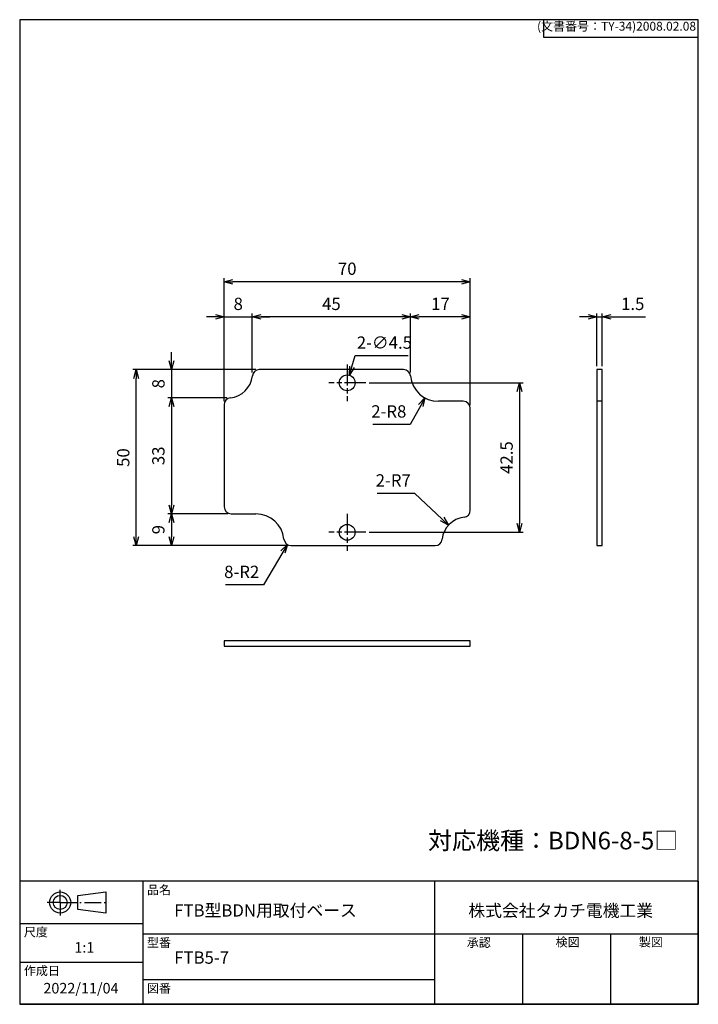
# Model space of a CAD drawing. Units: millimetres. Extents: x 0 to 193, y 0 to 280.
import ezdxf
from ezdxf.enums import TextEntityAlignment as Align

# ---------------------------------------------------------------- set-up
doc = ezdxf.new("R2010")
doc.units = ezdxf.units.MM
for name, pattern in [('AM_ISO08W050', [18, 12, -1.5, 3, -1.5]), ('AM_ISO08W050x2', [9, 6, -0.75, 1.5, -0.75]), ('gen7a', [6.875, 4.75, -0.875, 0.375, -0.875])]:
    doc.linetypes.add(name, pattern=pattern)
doc.layers.add('7A', color=4, linetype='gen7a')
doc.layers.add('RAHM2', color=1, linetype='Continuous')
for name, color, linetype, lineweight in [('AM_5', 3, 'Continuous', 25), ('AM_7', 4, 'AM_ISO08W050', 25), ('取付ﾍﾞｰｽ', 7, 'Continuous', 25)]:
    doc.layers.add(name, color=color, linetype=linetype, lineweight=lineweight)
doc.styles.get("Standard").update_dxf_attribs({"font": 'ISOCP.SHX', "bigfont": 'EXTFONT.SHX'})
doc.dimstyles.new('AM_ISO$0', dxfattribs={"dimtxt": 3.5, "dimasz": 2.5, "dimexe": 1, "dimexo": 1, "dimgap": 1.5, "dimtad": 1, "dimdsep": 46, "dimtxsty": 'Standard', "dimcen": 0, "dimclrd": 256, "dimclre": 256, "dimclrt": 2, "dimadec": 0, "dimazin": 2, "dimtp": 0.1, "dimtm": 0.1, "dimtfac": 0.71, "dimtdec": 3, "dimtmove": 0, "dimatfit": 3, "dimfxl": 0, "dimlwd": -1, "dimlwe": -1, "dimarcsym": 0})
doc.dimstyles.new('AM_ISO$3', dxfattribs={"dimtxt": 3.5, "dimasz": 2.5, "dimexe": 1, "dimexo": 1, "dimgap": 1.5, "dimtad": 1, "dimtoh": 1, "dimdsep": 46, "dimtxsty": 'Standard', "dimcen": 0, "dimclrd": 256, "dimclre": 256, "dimclrt": 2, "dimadec": 0, "dimazin": 2, "dimtp": 0.1, "dimtm": 0.1, "dimtfac": 0.71, "dimtdec": 3, "dimtofl": 0, "dimtmove": 0, "dimatfit": 0, "dimfxl": 0, "dimlwd": -1, "dimlwe": -1, "dimarcsym": 0})
doc.dimstyles.new('AM_ISO$4', dxfattribs={"dimtxt": 3.5, "dimasz": 2.5, "dimexe": 1, "dimexo": 1, "dimgap": 1.5, "dimtad": 1, "dimtoh": 1, "dimdsep": 46, "dimtxsty": 'Standard', "dimcen": 0, "dimclrd": 256, "dimclre": 256, "dimclrt": 2, "dimadec": 0, "dimazin": 2, "dimtp": 0.1, "dimtm": 0.1, "dimtfac": 0.71, "dimtdec": 3, "dimtofl": 0, "dimtmove": 0, "dimatfit": 0, "dimfxl": 0, "dimlwd": -1, "dimlwe": -1, "dimarcsym": 0})

# ---------------------------------------------------------------- blocks, each defined once
blk = doc.blocks.new('TK-A4')
for p, q in [((149, 280), (149, 275)), ((149, 275), (193, 275))]:
    blk.add_line(p, q)
blk.add_lwpolyline([(0, 0), (193, 0), (193, 280), (0, 280)], close=True)
at = {"insert": (192.36, 276.11), "char_height": 2.5, "width": 43.0784, "attachment_point": 9}
blk.add_mtext('(文書番号：TY-34)2008.02.08', dxfattribs=at)
blk = doc.blocks.new('TK-仕様書')
for p, q in [((0, 35), (-193, 35)), ((-193, 35), (-193, 0)), ((-158, 35), (-158, 0)), ((-75, 35), (-75, 0)), ((0, 35), (0, 0)), ((-176.49, 30.96), (-168.49, 31.96)), ((-176.49, 26.96), (-176.49, 30.96)), ((-168.49, 31.96), (-168.49, 25.96)), ((-168.49, 25.96), (-176.49, 26.96)), ((-193, 23), (-158, 23)), ((-158, 20), (0, 20)), ((-50, 20), (-50, 0)), ((-25, 20), (-25, 0)), ((-193, 12), (-158, 12)), ((-75, 7), (-158, 7)), ((0, 0), (-193, 0))]:
    blk.add_line(p, q)
for radius in [3, 2]:
    blk.add_circle((-181.49, 28.96), radius)
at = {"layer": '7A'}
for q in [(-181.49, 32.53), (-185.21, 28.96), (-181.49, 25.25), (-167.71, 28.96)]:
    blk.add_line((-181.49, 28.96), q, dxfattribs=at)
at = {"insert": (-39.13, 26.64), "char_height": 3.5, "width": 60, "attachment_point": 5}
blk.add_mtext('\\fＭＳ ゴシック|b0|i0|c128|p49;株式会社タカチ電機工業', dxfattribs=at)
for tag, p, height in [('品名', (-149.06, 24.95), 3.5), ('型番', (-149.06, 11.54), 3.5), ('GEN-TITLE-DAT', (-186.26, 3.08), 3), ('図番', (-149.06, 2.06), 3)]:
    blk.add_attdef(tag, p, '', height=height)
for tag, height, p in [('GEN-TITLE-SCA', 3, (-174.61, 15.79)), ('承認', 3.5, (-62.5, 7.73)), ('検図', 3.5, (-37.5, 7.73)), ('製図', 3.5, (-12.5, 7.73))]:
    blk.add_attdef(tag, text='', height=height).set_placement(p, align=Align.MIDDLE)
at = {"layer": 'RAHM2', "char_height": 2.5}
for s, insert, width, attachment_point in [('品名', (-156.8, 33.8), 90, 1), ('尺度', (-191.8, 21.8), 20, 1), ('型番', (-156.8, 18.8), 90, 1), ('承認', (-62.43, 18.8), 17, 2), ('検図', (-37.17, 18.93), 17, 2), ('製図', (-13.5, 18.96), 17, 2), ('作成日', (-191.8, 10.8), 60, 1), ('図番', (-156.8, 5.8), 90, 1)]:
    blk.add_mtext(s, dxfattribs=dict(at, insert=insert, width=width, attachment_point=attachment_point))
blk = doc.blocks.new('_Open30')
at = {"color": 0, "linetype": 'ByBlock', "lineweight": -2}
for p, q in [((-1, 0.27), (0, 0)), ((0, 0), (-1, -0.27)), ((0, 0), (-1, 0))]:
    blk.add_line(p, q, dxfattribs=at)
blk = doc.blocks.new('*D12')
at = {"layer": 'AM_5', "color": 3, "transparency": 16777216}
for p, q in [((58.15, 171.48), (58.15, 206.48)), ((125.65, 205.48), (60.65, 205.48)), ((128.15, 170.48), (128.15, 206.48))]:
    blk.add_line(p, q, dxfattribs=at)
at = {"layer": 'Defpoints', "color": 0, "transparency": 16777216}
for p in [(58.15, 205.48), (58.15, 170.48), (128.15, 169.48)]:
    blk.add_point(p, dxfattribs=at)
at = {"layer": 'AM_5', "color": 3, "transparency": 16777216, "xscale": 2.5, "yscale": 2.5, "zscale": 2.5, "rotation": 180}
blk.add_blockref('_Open30', (58.15, 205.48), dxfattribs=at)
at = {"layer": 'AM_5', "color": 3, "transparency": 16777216, "xscale": 2.5, "yscale": 2.5, "zscale": 2.5}
blk.add_blockref('_Open30', (128.15, 205.48), dxfattribs=at)
at = {"layer": 'AM_5', "color": 2, "transparency": 16777216, "insert": (93.15, 208.73), "char_height": 3.5, "attachment_point": 5}
blk.add_mtext('70', dxfattribs=at)
blk = doc.blocks.new('*D13')
at = {"layer": 'AM_5', "color": 3, "transparency": 16777216}
for p, q in [((67.15, 180.48), (32.15, 180.48)), ((33.15, 132.98), (33.15, 177.98)), ((76.15, 130.48), (32.15, 130.48))]:
    blk.add_line(p, q, dxfattribs=at)
at = {"layer": 'Defpoints', "color": 0, "transparency": 16777216}
for p in [(33.15, 180.48), (68.15, 180.48), (77.15, 130.48)]:
    blk.add_point(p, dxfattribs=at)
at = {"layer": 'AM_5', "color": 3, "transparency": 16777216, "xscale": 2.5, "yscale": 2.5, "zscale": 2.5}
for p, rotation in [((33.15, 180.48), 90), ((33.15, 130.48), 270)]:
    blk.add_blockref('_Open30', p, dxfattribs=dict(at, rotation=rotation))
at = {"layer": 'AM_5', "color": 2, "transparency": 16777216, "insert": (29.9, 155.48), "char_height": 3.5, "attachment_point": 5, "rotation": 90}
blk.add_mtext('50', dxfattribs=at)
blk = doc.blocks.new('*D14')
at = {"layer": 'AM_5', "color": 3, "transparency": 16777216}
for p, q in [((164.17, 181.48), (164.17, 196.48)), ((165.67, 181.48), (165.67, 196.48)), ((161.67, 195.48), (159.17, 195.48)), ((164.17, 195.48), (165.67, 195.48)), ((168.17, 195.48), (178.02, 195.48))]:
    blk.add_line(p, q, dxfattribs=at)
at = {"layer": 'Defpoints', "color": 0, "transparency": 16777216}
for p in [(165.67, 195.48), (164.17, 180.48), (165.67, 180.48)]:
    blk.add_point(p, dxfattribs=at)
at = {"layer": 'AM_5', "color": 3, "transparency": 16777216, "xscale": 2.5, "yscale": 2.5, "zscale": 2.5}
blk.add_blockref('_Open30', (164.17, 195.48), dxfattribs=at)
at = {"layer": 'AM_5', "color": 3, "transparency": 16777216, "xscale": 2.5, "yscale": 2.5, "zscale": 2.5, "rotation": 180}
blk.add_blockref('_Open30', (165.67, 195.48), dxfattribs=at)
at = {"layer": 'AM_5', "color": 2, "transparency": 16777216, "insert": (174.35, 198.73), "char_height": 3.5, "attachment_point": 5}
blk.add_mtext('1.5', dxfattribs=at)
blk = doc.blocks.new('*D15')
at = {"layer": 'AM_5', "color": 3, "transparency": 16777216}
for p, q in [((94.5, 181.28), (95.45, 184.47)), ((95.45, 184.47), (110.48, 184.47))]:
    blk.add_line(p, q, dxfattribs=at)
at = {"layer": 'Defpoints', "color": 0, "transparency": 16777216}
for p in [(93.79, 178.88), (92.51, 174.57)]:
    blk.add_point(p, dxfattribs=at)
at = {"layer": 'AM_5', "color": 3, "transparency": 16777216, "xscale": 2.5, "yscale": 2.5, "zscale": 2.5, "rotation": 253.4850342617873}
blk.add_blockref('_Open30', (93.79, 178.88), dxfattribs=at)
at = {"layer": 'AM_5', "color": 2, "transparency": 16777216, "insert": (103.72, 187.72), "char_height": 3.5, "attachment_point": 5}
blk.add_mtext('2-∅4.5', dxfattribs=at)
blk = doc.blocks.new('*D16')
at = {"layer": 'AM_5', "color": 3, "transparency": 16777216}
for p, q in [((58.15, 171.48), (58.15, 196.48)), ((66.15, 179.69), (66.15, 196.48)), ((55.65, 195.48), (53.15, 195.48)), ((58.15, 195.48), (66.15, 195.48)), ((68.65, 195.48), (71.15, 195.48))]:
    blk.add_line(p, q, dxfattribs=at)
at = {"layer": 'Defpoints', "color": 0, "transparency": 16777216}
for p in [(66.15, 195.48), (66.15, 178.69), (58.15, 170.48)]:
    blk.add_point(p, dxfattribs=at)
at = {"layer": 'AM_5', "color": 3, "transparency": 16777216, "xscale": 2.5, "yscale": 2.5, "zscale": 2.5}
blk.add_blockref('_Open30', (58.15, 195.48), dxfattribs=at)
at = {"layer": 'AM_5', "color": 3, "transparency": 16777216, "xscale": 2.5, "yscale": 2.5, "zscale": 2.5, "rotation": 180}
blk.add_blockref('_Open30', (66.15, 195.48), dxfattribs=at)
at = {"layer": 'AM_5', "color": 2, "transparency": 16777216, "insert": (62.15, 198.73), "char_height": 3.5, "attachment_point": 5}
blk.add_mtext('8', dxfattribs=at)
blk = doc.blocks.new('*D17')
at = {"layer": 'AM_5', "color": 3, "transparency": 16777216}
for p, q in [((66.15, 179.69), (66.15, 196.48)), ((111.15, 179.68), (111.15, 196.48)), ((108.65, 195.48), (68.65, 195.48))]:
    blk.add_line(p, q, dxfattribs=at)
at = {"layer": 'Defpoints', "color": 0, "transparency": 16777216}
for p in [(66.15, 195.48), (66.15, 178.69), (111.15, 178.68)]:
    blk.add_point(p, dxfattribs=at)
at = {"layer": 'AM_5', "color": 3, "transparency": 16777216, "xscale": 2.5, "yscale": 2.5, "zscale": 2.5, "rotation": 180}
blk.add_blockref('_Open30', (66.15, 195.48), dxfattribs=at)
at = {"layer": 'AM_5', "color": 3, "transparency": 16777216, "xscale": 2.5, "yscale": 2.5, "zscale": 2.5}
blk.add_blockref('_Open30', (111.15, 195.48), dxfattribs=at)
at = {"layer": 'AM_5', "color": 2, "transparency": 16777216, "insert": (88.65, 198.73), "char_height": 3.5, "attachment_point": 5}
blk.add_mtext('45', dxfattribs=at)
blk = doc.blocks.new('*D18')
at = {"layer": 'AM_5', "color": 3, "transparency": 16777216}
for p, q in [((111.15, 179.68), (111.15, 196.48)), ((128.15, 170.48), (128.15, 196.48)), ((125.65, 195.48), (113.65, 195.48))]:
    blk.add_line(p, q, dxfattribs=at)
at = {"layer": 'Defpoints', "color": 0, "transparency": 16777216}
for p in [(111.15, 195.48), (111.15, 178.68), (128.15, 169.48)]:
    blk.add_point(p, dxfattribs=at)
at = {"layer": 'AM_5', "color": 3, "transparency": 16777216, "xscale": 2.5, "yscale": 2.5, "zscale": 2.5, "rotation": 180}
blk.add_blockref('_Open30', (111.15, 195.48), dxfattribs=at)
at = {"layer": 'AM_5', "color": 3, "transparency": 16777216, "xscale": 2.5, "yscale": 2.5, "zscale": 2.5}
blk.add_blockref('_Open30', (128.15, 195.48), dxfattribs=at)
at = {"layer": 'AM_5', "color": 2, "transparency": 16777216, "insert": (119.65, 198.73), "char_height": 3.5, "attachment_point": 5}
blk.add_mtext('17', dxfattribs=at)
blk = doc.blocks.new('*D19')
at = {"layer": 'AM_5', "color": 3, "transparency": 16777216}
for p, q in [((43.15, 182.98), (43.15, 185.48)), ((66.15, 180.48), (42.15, 180.48)), ((43.15, 180.48), (43.15, 172.48)), ((58.94, 172.48), (42.15, 172.48)), ((43.15, 169.98), (43.15, 167.48))]:
    blk.add_line(p, q, dxfattribs=at)
at = {"layer": 'Defpoints', "color": 0, "transparency": 16777216}
for p in [(67.15, 180.48), (43.15, 172.48), (59.94, 172.48)]:
    blk.add_point(p, dxfattribs=at)
at = {"layer": 'AM_5', "color": 3, "transparency": 16777216, "xscale": 2.5, "yscale": 2.5, "zscale": 2.5}
for p, rotation in [((43.15, 180.48), 270), ((43.15, 172.48), 90)]:
    blk.add_blockref('_Open30', p, dxfattribs=dict(at, rotation=rotation))
at = {"layer": 'AM_5', "color": 2, "transparency": 16777216, "insert": (39.9, 176.48), "char_height": 3.5, "attachment_point": 5, "rotation": 90}
blk.add_mtext('8', dxfattribs=at)
blk = doc.blocks.new('*D20')
at = {"layer": 'AM_5', "color": 3, "transparency": 16777216}
for p, q in [((58.94, 172.48), (42.15, 172.48)), ((43.15, 169.98), (43.15, 141.98)), ((59.15, 139.48), (42.15, 139.48))]:
    blk.add_line(p, q, dxfattribs=at)
at = {"layer": 'Defpoints', "color": 0, "transparency": 16777216}
for p in [(59.94, 172.48), (43.15, 139.48), (60.15, 139.48)]:
    blk.add_point(p, dxfattribs=at)
at = {"layer": 'AM_5', "color": 3, "transparency": 16777216, "xscale": 2.5, "yscale": 2.5, "zscale": 2.5}
for p, rotation in [((43.15, 172.48), 90), ((43.15, 139.48), 270)]:
    blk.add_blockref('_Open30', p, dxfattribs=dict(at, rotation=rotation))
at = {"layer": 'AM_5', "color": 2, "transparency": 16777216, "insert": (39.9, 155.98), "char_height": 3.5, "attachment_point": 5, "rotation": 90}
blk.add_mtext('33', dxfattribs=at)
blk = doc.blocks.new('*D21')
at = {"layer": 'AM_5', "color": 3, "transparency": 16777216}
for p, q in [((59.15, 139.48), (42.15, 139.48)), ((43.15, 136.98), (43.15, 132.98)), ((75.15, 130.48), (42.15, 130.48))]:
    blk.add_line(p, q, dxfattribs=at)
at = {"layer": 'Defpoints', "color": 0, "transparency": 16777216}
for p in [(60.15, 139.48), (43.15, 130.48), (76.15, 130.48)]:
    blk.add_point(p, dxfattribs=at)
at = {"layer": 'AM_5', "color": 3, "transparency": 16777216, "xscale": 2.5, "yscale": 2.5, "zscale": 2.5}
for p, rotation in [((43.15, 139.48), 90), ((43.15, 130.48), 270)]:
    blk.add_blockref('_Open30', p, dxfattribs=dict(at, rotation=rotation))
at = {"layer": 'AM_5', "color": 2, "transparency": 16777216, "insert": (39.9, 134.98), "char_height": 3.5, "attachment_point": 5, "rotation": 90}
blk.add_mtext('9', dxfattribs=at)
blk = doc.blocks.new('*D23')
at = {"layer": 'AM_5', "color": 3, "transparency": 16777216}
for p, q in [((114.04, 170.28), (111.08, 164.9)), ((111.08, 164.9), (100.39, 164.9))]:
    blk.add_line(p, q, dxfattribs=at)
at = {"layer": 'Defpoints', "color": 0, "transparency": 16777216}
for p in [(119.1, 179.48), (115.25, 172.47)]:
    blk.add_point(p, dxfattribs=at)
at = {"layer": 'AM_5', "color": 3, "transparency": 16777216, "xscale": 2.5, "yscale": 2.5, "zscale": 2.5, "rotation": 61.15809518212556}
blk.add_blockref('_Open30', (115.25, 172.47), dxfattribs=at)
at = {"layer": 'AM_5', "color": 2, "transparency": 16777216, "insert": (104.98, 168.15), "char_height": 3.5, "attachment_point": 5}
blk.add_mtext('2-R8', dxfattribs=at)
blk = doc.blocks.new('*D24')
at = {"layer": 'AM_5', "color": 3, "transparency": 16777216}
for p, q in [((112.34, 145.28), (101.65, 145.28)), ((120.15, 138), (112.34, 145.28))]:
    blk.add_line(p, q, dxfattribs=at)
at = {"layer": 'Defpoints', "color": 0, "transparency": 16777216}
for p in [(121.98, 136.3), (127.1, 131.53)]:
    blk.add_point(p, dxfattribs=at)
at = {"layer": 'AM_5', "color": 3, "transparency": 16777216, "xscale": 2.5, "yscale": 2.5, "zscale": 2.5, "rotation": 317.0327082555967}
blk.add_blockref('_Open30', (121.98, 136.3), dxfattribs=at)
at = {"layer": 'AM_5', "color": 2, "transparency": 16777216, "insert": (106.24, 148.53), "char_height": 3.5, "attachment_point": 5}
blk.add_mtext('2-R7', dxfattribs=at)
blk = doc.blocks.new('*D25')
at = {"layer": 'AM_5', "color": 3, "transparency": 16777216}
for p, q in [((99.4, 176.73), (143.18, 176.73)), ((142.18, 174.23), (142.18, 136.73)), ((99.4, 134.23), (143.18, 134.23))]:
    blk.add_line(p, q, dxfattribs=at)
at = {"layer": 'Defpoints', "color": 0, "transparency": 16777216}
for p in [(98.4, 176.73), (98.4, 134.23), (142.18, 134.23)]:
    blk.add_point(p, dxfattribs=at)
at = {"layer": 'AM_5', "color": 3, "transparency": 16777216, "xscale": 2.5, "yscale": 2.5, "zscale": 2.5}
for p, rotation in [((142.18, 176.73), 90), ((142.18, 134.23), 270)]:
    blk.add_blockref('_Open30', p, dxfattribs=dict(at, rotation=rotation))
at = {"layer": 'AM_5', "color": 2, "transparency": 16777216, "insert": (138.93, 155.48), "char_height": 3.5, "attachment_point": 5, "rotation": 90}
blk.add_mtext('42.5', dxfattribs=at)
blk = doc.blocks.new('*D26')
at = {"layer": 'AM_5', "color": 3, "transparency": 16777216}
for p, q in [((74.85, 128.61), (69.3, 119.27)), ((69.3, 119.27), (58.49, 119.27))]:
    blk.add_line(p, q, dxfattribs=at)
at = {"layer": 'Defpoints', "color": 0, "transparency": 16777216}
for p in [(77.15, 132.48), (76.13, 130.76)]:
    blk.add_point(p, dxfattribs=at)
at = {"layer": 'AM_5', "color": 3, "transparency": 16777216, "xscale": 2.5, "yscale": 2.5, "zscale": 2.5, "rotation": 59.24812857678871}
blk.add_blockref('_Open30', (76.13, 130.76), dxfattribs=at)
at = {"layer": 'AM_5', "color": 2, "transparency": 16777216, "insert": (63.14, 122.52), "char_height": 3.5, "attachment_point": 5}
blk.add_mtext('8-R2', dxfattribs=at)

msp = doc.modelspace()

# ---------------------------------------------------------------- linework, layer by layer
at = {"layer": 'AM_7', "linetype": 'AM_ISO08W050x2'}
for p, q in [((93.154, 181.977), (93.154, 171.477)), ((98.404, 176.727), (87.904, 176.727)), ((93.154, 139.477), (93.154, 128.977)), ((98.404, 134.227), (87.904, 134.227))]:
    msp.add_line(p, q, dxfattribs=at)
at = {"layer": '取付ﾍﾞｰｽ'}
for p, q in [((109.154, 180.477), (68.154, 180.477)), ((126.154, 171.477), (119.104, 171.477)), ((165.674, 171.477), (164.174, 171.477)), ((58.154, 170.477), (58.154, 141.477)), ((128.154, 140.477), (128.154, 169.477)), ((60.154, 139.477), (67.204, 139.477)), ((77.154, 130.477), (118.154, 130.477))]:
    msp.add_line(p, q, dxfattribs=at)
for points in [[(165.674, 130.477), (165.674, 180.477), (164.174, 180.477), (164.174, 130.477)], [(128.154, 101.884), (128.154, 103.384), (58.154, 103.384), (58.154, 101.884)]]:
    msp.add_lwpolyline(points, close=True, dxfattribs=at)
for centre in [(93.154, 176.727), (93.154, 134.227)]:
    msp.add_circle(centre, 2.25, dxfattribs=at)
for centre, radius, start, end in [((68.154, 178.477), 2, 90, 173.94244), ((109.154, 178.477), 2, 5.73917, 90), ((59.205, 179.427), 7, 276.05756, 353.94244), ((119.104, 179.477), 8, 185.73917, 270), ((60.154, 170.477), 2, 96.05756, 180), ((126.154, 169.477), 2, 0, 90), ((60.154, 141.477), 2, 180, 270), ((126.154, 140.477), 2, 276.05756, 0), ((67.204, 131.477), 8, 5.73917, 90), ((127.104, 131.528), 7, 96.05756, 173.94244), ((77.154, 132.477), 2, 185.73917, 270), ((118.154, 132.477), 2, 270, 353.94244)]:
    msp.add_arc(centre, radius, start, end, dxfattribs=at)

# ---------------------------------------------------------------- block references
at = {"lineweight": 0}
msp.add_blockref('TK-A4', (0, 0), dxfattribs=at)
msp.add_blockref('TK-仕様書', (193, 0), dxfattribs=at).add_auto_attribs({'GEN-TITLE-DAT': '2022/11/04', '品名': 'FTB型BDN用取付ベース', '型番': 'FTB5-7', 'GEN-TITLE-SCA': '1:1'})

# ---------------------------------------------------------------- texts
at = {"layer": 'AM_5', "color": 2, "insert": (151.72, 46.568), "char_height": 5, "attachment_point": 5}
msp.add_mtext('{\\C7;対応機種：BDN6-8-5□}', dxfattribs=at)

# ---------------------------------------------------------------- dimensions: what is measured, and where the dimension line sits
at = {"layer": 'AM_5'}
for base, p1, p2, angle, override, picture, middle in [((58.154, 205.477), (128.154, 169.477), (58.154, 170.477), 180, {"dimblk": 'Open30', "dimclrd": 3, "dimclre": 3, "dimtdec": 2, "dimldrblk": 'Open30'}, '*D12', (93.154, 208.727)), ((43.154, 172.477), (67.154, 180.477), (59.943, 172.477), 90, {"dimblk": 'Open30', "dimclrd": 3, "dimclre": 3, "dimtdec": 2, "dimtix": 1, "dimldrblk": 'Open30'}, '*D19', (39.904, 176.477)), ((33.154, 180.477), (77.154, 130.477), (68.154, 180.477), 90, {"dimblk": 'Open30', "dimclrd": 3, "dimclre": 3, "dimtdec": 2, "dimldrblk": 'Open30'}, '*D13', (29.904, 155.477)), ((142.181, 134.227), (98.404, 176.727), (98.404, 134.227), 90, {"dimblk": 'Open30', "dimclrd": 3, "dimclre": 3, "dimtdec": 2, "dimldrblk": 'Open30'}, '*D25', (138.93, 155.477)), ((43.154, 139.477), (59.943, 172.477), (60.154, 139.477), 90, {"dimblk": 'Open30', "dimclrd": 3, "dimclre": 3, "dimtdec": 2, "dimtix": 1, "dimldrblk": 'Open30'}, '*D20', (39.904, 155.977)), ((43.154, 130.477), (60.154, 139.477), (76.154, 130.477), 90, {"dimblk": 'Open30', "dimclrd": 3, "dimclre": 3, "dimtdec": 2, "dimtix": 1, "dimldrblk": 'Open30'}, '*D21', (39.904, 134.977))]:
    dim = msp.add_linear_dim(base=base, p1=p1, p2=p2, angle=angle, dimstyle='AM_ISO$0', override=override, dxfattribs=at)
    dim.commit()
    dim.dimension.update_dxf_attribs({"geometry": picture, "text_midpoint": middle})
for base, p1, p2, override, picture, middle in [((66.154, 195.477), (58.154, 170.477), (66.154, 178.688), {"dimblk": 'Open30', "dimclrd": 3, "dimclre": 3, "dimtdec": 2, "dimtix": 1, "dimldrblk": 'Open30'}, '*D16', (62.154, 198.727)), ((66.154, 195.477), (111.154, 178.677), (66.154, 178.688), {"dimblk": 'Open30', "dimclrd": 3, "dimclre": 3, "dimtdec": 2, "dimtix": 1, "dimldrblk": 'Open30'}, '*D17', (88.654, 198.727)), ((111.154, 195.477), (128.154, 169.477), (111.154, 178.677), {"dimblk": 'Open30', "dimclrd": 3, "dimclre": 3, "dimtdec": 2, "dimtix": 1, "dimldrblk": 'Open30'}, '*D18', (119.654, 198.727)), ((165.674, 195.477), (164.174, 180.477), (165.674, 180.477), {"dimblk": 'Open30', "dimclrd": 3, "dimclre": 3, "dimtdec": 2, "dimldrblk": 'Open30'}, '*D14', (174.347, 198.727))]:
    dim = msp.add_linear_dim(base=base, p1=p1, p2=p2, dimstyle='AM_ISO$0', override=override, dxfattribs=at)
    dim.commit()
    dim.dimension.update_dxf_attribs({"geometry": picture, "text_midpoint": middle})
dim = msp.add_diameter_dim_2p(p1=(92.515, 174.57), p2=(93.794, 178.884), text='2-<>', dimstyle='AM_ISO$3', override={"dimblk": 'Open30', "dimclrd": 3, "dimclre": 3, "dimtdec": 2, "dimldrblk": 'Open30'}, dxfattribs=at)
dim.commit()
dim.dimension.update_dxf_attribs({"geometry": '*D15', "text_midpoint": (103.716, 184.465), "dimtype": 163})
for center, mpoint, text, picture, middle in [((119.104, 179.477), (115.245, 172.47), '2-<>', '*D23', (104.983, 164.901)), ((127.104, 131.528), (121.982, 136.299), '2-<>', '*D24', (106.244, 145.281)), ((77.154, 132.477), (76.132, 130.758), '8-<>', '*D26', (63.141, 119.27))]:
    dim = msp.add_radius_dim(center=center, mpoint=mpoint, text=text, dimstyle='AM_ISO$4', override={"dimblk": 'Open30', "dimclrd": 3, "dimclre": 3, "dimtdec": 2, "dimldrblk": 'Open30'}, dxfattribs=at)
    dim.commit()
    dim.dimension.update_dxf_attribs({"geometry": picture, "text_midpoint": middle, "dimtype": 164})

doc.saveas('drawing.dxf')
